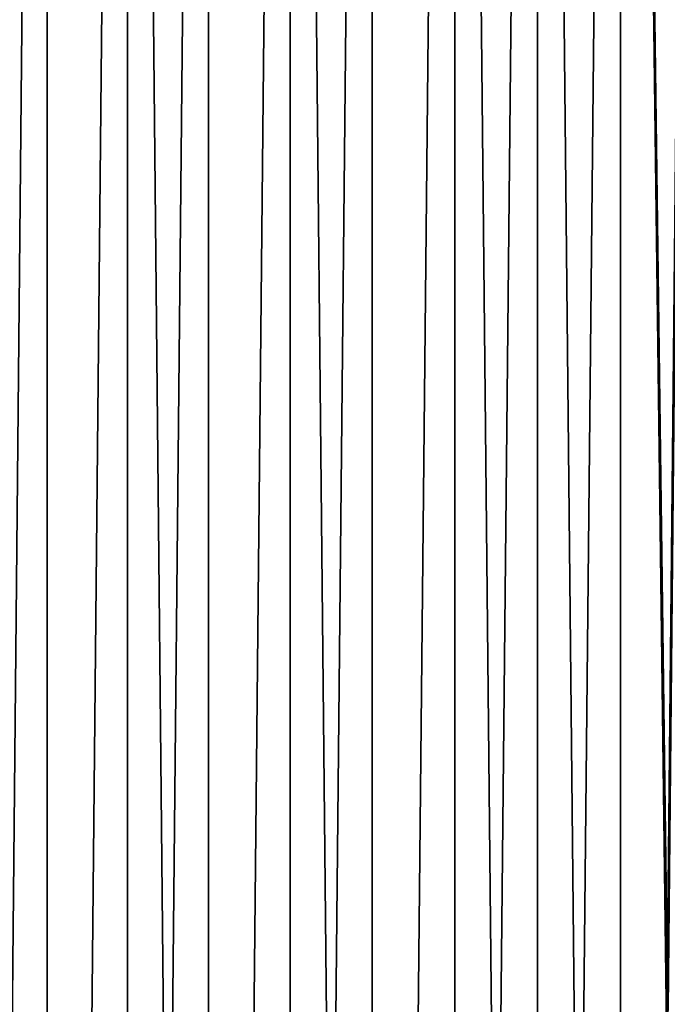
# Model space of a CAD drawing. Extents: x -25 to 69, y -4 to 281.
# Drawn here: x -6 to 1, y 50 to 61 of the extents above; entities that cross this region are included whole.
import ezdxf

# ---------------------------------------------------------------- set-up
doc = ezdxf.new("R2010")
doc.units = 0
doc.header["$MEASUREMENT"] = 0

msp = doc.modelspace()

# ---------------------------------------------------------------- linework, layer by layer
for points in [[(-5.860158, 0, -20.399981), (-6.732385, 90, -20.128975), (-5.860158, 90, -20.399981)], [(-5.860158, 0, -20.399981), (-6.732385, 0, -20.128975), (-6.732385, 90, -20.128975)], [(-6.732385, 0, 20.128975), (-5.860158, 0, 20.399981), (-5.860158, 90, 20.399981)], [(-6.732385, 0, 20.128975), (-5.860158, 90, 20.399981), (-6.732385, 90, 20.128975)], [(-5.860158, 0, -20.399981), (-5.860158, 90, -20.399981), (-4.97708, 90, -20.633209)], [(-4.97708, 0, -20.633209), (-5.860158, 0, -20.399981), (-4.97708, 90, -20.633209)], [(-5.860158, 0, 20.399981), (-4.97708, 0, 20.633209), (-4.97708, 90, 20.633209)], [(-5.860158, 0, 20.399981), (-4.97708, 90, 20.633209), (-5.860158, 90, 20.399981)], [(-4.084785, 0, -20.82823), (-4.97708, 90, -20.633209), (-4.084785, 90, -20.82823)], [(-4.084785, 0, -20.82823), (-4.97708, 0, -20.633209), (-4.97708, 90, -20.633209)], [(-4.97708, 0, 20.633209), (-4.084785, 0, 20.82823), (-4.084785, 90, 20.82823)], [(-4.97708, 0, 20.633209), (-4.084785, 90, 20.82823), (-4.97708, 90, 20.633209)], [(-4.084785, 0, -20.82823), (-4.084785, 90, -20.82823), (-3.184926, 90, -20.984682)], [(-3.184926, 0, -20.984682), (-4.084785, 0, -20.82823), (-3.184926, 90, -20.984682)], [(-4.084785, 0, 20.82823), (-3.184926, 0, 20.984682), (-3.184926, 90, 20.984682)], [(-4.084785, 0, 20.82823), (-3.184926, 90, 20.984682), (-4.084785, 90, 20.82823)], [(-2.279169, 0, -21.102276), (-3.184926, 90, -20.984682), (-2.279169, 90, -21.102276)], [(-2.279169, 0, -21.102276), (-3.184926, 0, -20.984682), (-3.184926, 90, -20.984682)], [(-3.184926, 0, 20.984682), (-2.279169, 0, 21.102276), (-2.279169, 90, 21.102276)], [(-3.184926, 0, 20.984682), (-2.279169, 90, 21.102276), (-3.184926, 90, 20.984682)], [(-2.279169, 0, -21.102276), (-2.279169, 90, -21.102276), (-1.369192, 90, -21.180792)], [(-1.369192, 0, -21.180792), (-2.279169, 0, -21.102276), (-1.369192, 90, -21.180792)], [(-2.279169, 0, 21.102276), (-1.369192, 0, 21.180792), (-1.369192, 90, 21.180792)], [(-2.279169, 0, 21.102276), (-1.369192, 90, 21.180792), (-2.279169, 90, 21.102276)], [(-0.456679, 0, -21.220087), (-1.369192, 90, -21.180792), (-0.456679, 90, -21.220087)], [(-0.456679, 0, -21.220087), (-1.369192, 0, -21.180792), (-1.369192, 90, -21.180792)], [(-1.369192, 0, 21.180792), (-0.456679, 0, 21.220087), (-0.456679, 90, 21.220087)], [(-1.369192, 0, 21.180792), (-0.456679, 90, 21.220087), (-1.369192, 90, 21.180792)], [(0.456679, 0, -21.220087), (-0.456679, 90, -21.220087), (0.456679, 90, -21.220087)], [(0.456679, 0, -21.220087), (-0.456679, 0, -21.220087), (-0.456679, 90, -21.220087)], [(-0.456679, 0, 21.220087), (0.456679, 0, 21.220087), (0.456679, 90, 21.220087)], [(-0.456679, 0, 21.220087), (0.456679, 90, 21.220087), (-0.456679, 90, 21.220087)], [(0.968187, 50.102299, -21.202906), (0.456679, 90, -21.220087), (1.369192, 90, -21.180792)], [(0.968187, 50.102299, -21.202906), (0.964026, 50, -21.203096), (0.456679, 90, -21.220087)], [(0.456679, 0, -21.220087), (0.456679, 90, -21.220087), (0.964026, 50, -21.203096)], [(0.976657, 50.178745, 21.202518), (1.369192, 90, 21.180792), (0.456679, 90, 21.220087)], [(0.964026, 50, 21.203096), (0.976657, 50.178745, 21.202518), (0.456679, 90, 21.220087)], [(0.456679, 0, 21.220087), (0.964026, 50, 21.203096), (0.456679, 90, 21.220087)], [(0.981199, 50.208626, -21.202309), (0.968187, 50.102299, -21.202906), (1.369192, 90, -21.180792)]]:
    msp.add_3dface(points)

doc.saveas('drawing.dxf')
